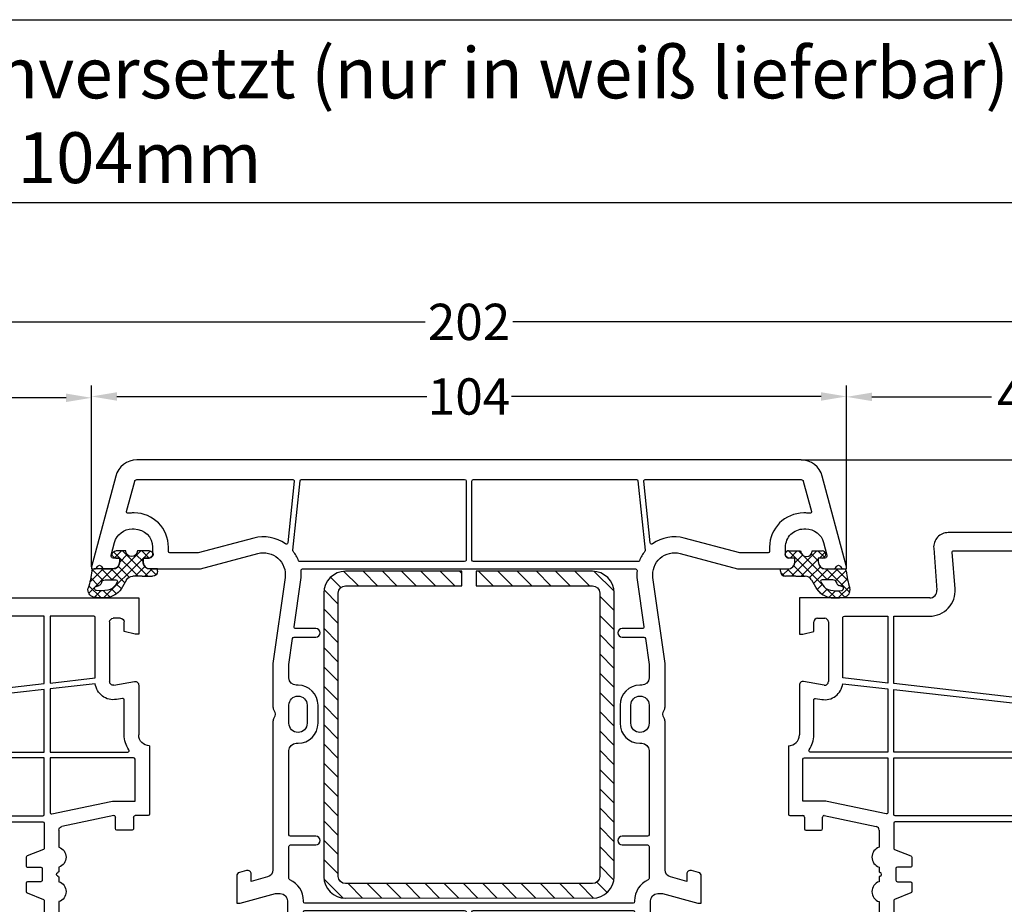
# Model space of a CAD drawing. Units: millimetres. Extents: x -5488 to -3788, y 8891 to 9406.
# Drawn here: x -4700 to -4564, y 9284 to 9406 of the extents above; entities that cross this region are included whole.
import ezdxf

# ---------------------------------------------------------------- set-up
doc = ezdxf.new("R2010")
doc.units = ezdxf.units.MM
doc.linetypes.add('AUSGEZOGEN', pattern=[0])
for name, color, linetype in [('Bemaßung', 1, 'Continuous'), ('Dichtungen', 6, 'AUSGEZOGEN'), ('Stahl', 94, 'Continuous')]:
    doc.layers.add(name, color=color, linetype=linetype)
doc.styles.add('arialn', font='ARIALN.TTF')
doc.styles.get("Standard").update_dxf_attribs({"font": 'arial.ttf'})
doc.dimstyles.new('Bemaßung klein', dxfattribs={"dimtxt": 5, "dimasz": 3.5, "dimexe": 1.5, "dimexo": 0, "dimgap": 1.5, "dimtad": 0, "dimtih": 1, "dimtoh": 1, "dimdsep": 46, "dimtxsty": 'arialn', "dimcen": 0, "dimclrd": 256, "dimclre": 256, "dimclrt": 256, "dimadec": 0, "dimazin": 0, "dimtfac": 1, "dimtmove": 0, "dimatfit": 3, "dimfxl": 1, "dimtolj": 1, "dimarcsym": 0})

# ---------------------------------------------------------------- blocks, each defined once
blk = doc.blocks.new('A$C29E82539')
at = {"layer": 'Dichtungen'}
h = blk.add_hatch(dxfattribs=at)
h.set_pattern_fill('ANSI37', color=6, scale=0.3)
h.set_pattern_definition([(45, (3.25003196509806, 4.793427479231468), (-0.6735192090801864, 0.6735192090801865), []), (135, (3.25003196509806, 4.793427479231468), (-0.6735192090801865, -0.6735192090801864), [])])
h.paths.add_polyline_path([(3.983192661912174, 4.259890349147909), (5.293324651064495, 5.006608517811789, 0.2002866753109449), (6.456490148105191, 7.003253193192771, 0.0916304274949768), (6.364550912456487, 8.818146313656358, 0.4163906936815573), (5.15319838752611, 9.558009644160297, -0.05352693390641443), (2.75956342682256, 9.043105744564517, 0.3762911248472103), (2.499467540350452, 8.745105774810808), (2.499461648263953, 6.230360258975691, -0.4235539776054565), (1.499966734166264, 5.198581072501796), (0.9999908261725066, 5.198581072501838), (0.9999908261725068, 5.728634439661619, 1), (-9.173827493214048e-06, 5.728634439661619), (-9.173827493214048e-06, 4.378048037656468, -0.9995240896549589), (2.083513209072407e-05, 2.778048219225921), (-8.564856887716132e-06, 1.118459458233917, 1), (0.9999914349862031, 1.118441743008335), (1.000007025771993, 1.998520078032016), (1.499888374745807, 1.998550571739515, -0.4146677234951578), (2.499996665251195, 0.999991602478985), (2.499996665251271, 0.03687409296799382), (2.536879155739371, -8.39752101500224e-06), (2.799996665251457, -8.39752209458311e-06, 0.4142135623730945), (3.499996665251444, 0.699991602477894), (3.499996665251274, 2.104472519164119), (3.499996665252183, 3.403761297209584, -0.2627337764963503)])
h.paths.add_polyline_path([(4.000075215428296, 5.723753789845432), (4.000075215427418, 7.228173437759324, -0.3193238620671619), (4.335955865429385, 7.700470842958039, 0.01171885168069459), (4.511553892087571, 7.766140766223316, 0.213235096116336), (4.795320994761796, 8.059190052891768), (4.896128900282436, 8.44869361055519, -0.833468935781193), (5.484777038174423, 8.406181617519891, -0.07245030874902798), (5.42999561650648, 6.86727878357144, -0.2276371061485217), (4.712431295428365, 5.813586904530897), (4.307702173165226, 5.555182030739164, -0.5923219238389604)], flags=16)
for p, q in [((2.499461499334757, 6.166797202373345), (2.499467540350452, 8.745105774496551)), ((4.896128900280928, 8.448693610553164), (4.795320855428145, 8.059189514531681)), ((4.000075215428296, 7.228173437759324), (4.000075215428296, 5.723753789845432)), ((-9.173827493214048e-06, 4.37804803765539), (-9.173827493214048e-06, 5.728634439661619)), ((0.9999908261725068, 5.728634439661619), (0.9999908261725068, 5.198581072501838)), ((4.307702173166035, 5.555182030739161), (4.71243129542836, 5.813586904530894)), ((0.9999908261725068, 5.198581072501838), (1.499966734166264, 5.198581072501838)), ((3.983192661942667, 4.259890349165289), (5.293324651063813, 5.006608517811401)), ((-8.564857125747949e-06, 1.118459458233701), (2.083513209072407e-05, 2.778048219224729)), ((3.499996665251274, 2.104472519164119), (3.499996665252183, 3.403811898520871)), ((1.000007025771993, 1.998520078032016), (0.9999914349855317, 1.118441743008589)), ((1.499888375204137, 1.998550571739543), (1.000007025771993, 1.998520078032016)), ((3.499996665251274, 2.104472519164119), (3.499996665251274, 0.699991602477894)), ((2.499996665251274, -8.397521014558151e-06), (2.499996665251274, 0.9999916024789854)), ((2.499996665251274, 0.0368740929679916), (2.536879155739371, -8.397521014558151e-06)), ((2.799996665251456, -8.397521014558151e-06), (2.499996665251274, -8.397521014558151e-06))]:
    blk.add_line(p, q, dxfattribs=at)
for centre, radius, start, end in [((1.5583889330901, 20.44810858523851), 11.46808222677948, 276.095392553442, 288.2679987816535), ((5.391680485672623, 8.586883731608395), 0.9999796243754708, 13.36960250208697, 103.7972565641805), ((2.799466781912997, 8.745771403708204), 0.2999999799998848, 94.46398512974307, 180.1271259282208), ((5.186559552681501, 8.373526888221022), 0.299999999999015, 6.248975352656892, 165.4895994913919), ((0.1750587337428442, 7.824768983053218), 5.341455712063262, 349.6735489383389, 6.248975352973367), ((1.500429304112004, 7.661963324149838), 4.999643799910944, 352.4325154102748, 13.37043822952689), ((4.500075215429206, 7.228173437759324), 0.5000000000017876, 109.1619065691712, 180), ((3.023001065437711, 11.47885008452795), 3.999999999993449, 289.1619065689893, 291.8475646998991), ((4.325484196848265, 8.230230907332952), 0.5000015905590802, 291.8476913935903, 339.9962532448727), ((3.973972541416515, 7.087654064571325), 1.472606009654387, 300.0968982528835, 351.393364100739), ((3.482649195429076, 7.39856500453061), 3.000000239999453, 307.1251792900354, 352.4336242699956), ((0.4999908261725068, 5.728634439661619), 0.5, 0, 180), ((1.499966734166264, 6.198581072501838), 1.000000000000043, 270, 358.1786116317637), ((4.200075215428114, 5.723753789845432), 0.1999999999998181, 180, 302.5567558760355), ((-0.0003749882198462728, 3.578048121298707), 0.799999999995371, 270.0283487605561, 89.97380047315433), ((4.499996664932041, 3.403786603996195), 1.000000000000075, 121.118113465239, 180), ((1.501436495922462, 0.9999916024789854), 0.9985601693287331, 0, 90.08882871717354), ((0.4999914350646577, 1.118450600621145), 0.5000000000000027, 179.9989849923679, 359.9989849923679), ((2.799996665251456, 0.699991602477894), 0.6999999999999884, 270, 0)]:
    blk.add_arc(centre, radius, start, end, dxfattribs=at)
blk = doc.blocks.new('140045')
for points in [[(0, 30.99999999999682, 0.4142135623730951), (-1, 31.99999999999682), (-4.999999999999545, 31.99999999999682), (-4.999999999999091, 31.49999999999682), (-4.598076211353145, 29.99999999999659), (-3.699999999999363, 29.99999999999704, -0.4142135623730951), (-2.699999999999363, 28.99999999999704), (-2.699999999999363, 25.99999999999704, -0.4142135623730951), (-3.699999999999363, 24.99999999999704), (-9.299999999999272, 24.99999999999727, -0.4142135623730284), (-10.29999999999927, 25.99999999999704), (-10.29999999999927, 26.65003395015674), (-8.99999999999909, 31.49999999999659), (-8.999999999999545, 31.99999999999704), (-12.73176139016141, 31.99999999999886, 0.3394540964125058), (-13.2147242279043, 31.62940980395547), (-13.4826740448334, 30.62940980395297, 0.4931456071219096), (-12.99971120709097, 29.99999999999682), (-11.99031590245204, 29.99999999999704), (-12.5957994792916, 27.74109631429837, -0.3394298278803353), (-13.56170262222668, 26.99999999999682), (-34.00501256278312, 26.99999999999704, 0.1474768247891232), (-34.4472292015148, 26.86666666665269, -0.3015113445965189), (-35.55277079839061, 26.86666666666247, 0.1474768247817699), (-35.9949874371016, 26.99999999999773), (-41.9999999999975, 26.9999999999975), (-53.804656939702, 25.34096366031622, -0.5373193821394258), (-57.11995372144929, 29.08822500184851), (-54.99999999999909, 36.99999999999545), (-54.99999999999909, 43.89999999999691, 0.4142135623730951), (-55.99999999999909, 44.89999999999691), (-56.49999999999864, 44.89999999999714), (-56.49999999999864, 44.09999999999718, -0.4142135623730951), (-56.99999999999864, 43.59999999999718), (-57.99999999999864, 43.59999999999718, -0.414213562373175), (-60.49999999999932, 46.09999999999718), (-60.49999999999932, 46.41073913250466, -0.3394542588635219), (-58.64704761275539, 48.82555369822853), (-56.87764571352977, 49.29966350821223, -0.4931454260317724), (-56.49999999999864, 49.00988576032546), (-56.49999999999886, 48.09999999999673), (-55.99999999999909, 48.09999999999741, 0.4142135623730951), (-54.99999999999909, 49.09999999999741), (-54.99999999999864, 50.15838015120016, 0.3056146845864465), (-55.31250000000887, 50.62189255664703, -0.6741998625066031), (-55.31249999998772, 51.17810744326789, 0.305614684558881), (-54.99999999999909, 51.64161984873431), (-54.99999999999909, 51.99999999999727), (-55.29999999999836, 51.9999999999975), (-67.77645713530774, 48.65694338618914, 0.3394542588633646), (-70, 45.75916590732186), (-69.99999999999955, -45.75916590732231, 0.3394542588633608), (-67.77645713530728, -48.65694338618937), (-55.29999999999836, -51.99999999999773), (-54.99999999999909, -51.99999999999818), (-54.99999999999909, -51.64161984873476, 0.3056146845770316), (-55.31250000001842, -51.17810744325584, -0.6741998624657218), (-55.31250000000864, -50.62189255664748, 0.3056146845866238), (-54.99999999999886, -50.15838015120016), (-54.99999999999909, -49.09999999999786, 0.4142135623730285), (-55.99999999999864, -48.09999999999764), (-56.49999999999864, -48.09999999999741), (-56.49999999999909, -49.00988576032569, -0.4931454260313476), (-56.87764571352977, -49.29966350821269), (-58.64704761275561, -48.82555369822921, -0.3394542588639883), (-60.49999999999932, -46.41073913250102), (-60.49999999999864, -46.09999999999764, -0.4142135623730951), (-57.99999999999864, -43.59999999999764), (-56.99999999999864, -43.59999999999764, -0.4142135623730951), (-56.49999999999864, -44.09999999999764), (-56.49999999999864, -44.89999999999782), (-55.99999999999909, -44.89999999999736, 0.4142135623730951), (-54.99999999999909, -43.89999999999736), (-54.99999999999909, -36.99999999999704), (-57.11995372144929, -29.0882250018492, -0.5373193821394319), (-53.80465693970223, -25.34096366031667), (-42.00000000000045, -26.99999999999773), (-35.9949874371016, -26.99999999999818, 0.1474768247871685), (-35.55277079837651, -26.8666666666536, -0.3015113445863539), (-34.44722920153185, -26.86666666664178, 0.14747682479536), (-34.00501256278403, -26.9999999999975), (-13.56170262222668, -26.99999999999727, -0.3394298278803354), (-12.5957994792916, -27.74109631429883), (-11.99031590245181, -29.9999999999975), (-12.99971120709097, -29.99999999999727, 0.4931456071220938), (-13.4826740448334, -30.62940980395365), (-13.2147242279043, -31.62940980395592, 0.3394540964122521), (-12.73176139016186, -31.99999999999932), (-8.999999999999545, -31.99999999999727), (-8.99999999999909, -31.49999999999818), (-10.29999999999927, -26.65003395015651), (-10.29999999999927, -25.99999999999773, -0.4142135623730951), (-9.299999999999272, -24.99999999999773), (-3.699999999999363, -24.99999999999727, -0.4142135623730951), (-2.699999999999363, -25.99999999999727), (-2.699999999999363, -28.99999999999727, -0.4142135623730951), (-3.699999999999363, -29.99999999999727), (-4.598076211352691, -29.99999999999727), (-4.999999999999091, -31.4999999999975), (-4.999999999999545, -31.9999999999975), (-1, -31.99999999999727, 0.4142135623731616), (0, -30.99999999999704)], [(-57.99999999999864, 41.39999999999714), (-57.39999999999918, 41.39999999999714, -0.414213562373095), (-57.19999999999914, 41.19999999999709), (-57.19999999999914, 37.28963549468699), (-59.24499053928548, 29.6576269010734, 0.224850999840392), (-58.44559147840823, 25.27816213310462, -0.5755340620742186), (-58.58711976975474, 24.96258114270131), (-67.0790892438149, 24.06982061519875, -0.4452363112004177), (-67.29999999999973, 24.26872446200878), (-67.29999999999995, 45.75916590732186, -0.3394542588633607), (-67.07764571353073, 46.04894365520863), (-62.91975960353102, 47.1630458806037, -0.5292051173004576), (-62.66930208861118, 46.94703942625006, 0.02859667233306439), (-62.69999999999936, 46.41073913250398), (-62.69999999999936, 46.09999999999718, 0.414213562373095)], [(-9.199999999999363, -22.79999999999745), (-9.300000000029286, -22.79999999999745, 0.2947155529740473), (-12.2161286371711, -24.68235294117426, -0.2947155529747639), (-12.39838667699246, -24.79999999999745), (-16.80001205822055, -24.79999999999677, -0.4142145169061852), (-17.00001205821945, -24.59999934820098), (-17, -21.09999999999741, 0.9999999999997725), (-18.19999999999982, -21.09999999999764), (-18.20001205758308, -24.60000065175836, -0.4142126078912622), (-18.40001205758199, -24.79999999999723), (-30.00000000000227, -24.79999999999723, -0.414213562373095), (-31.00000000000227, -23.79999999999723), (-31.00000000000227, -23.54999999999723, 0.414213562373095), (-33.75000000000227, -20.79999999999723), (-36.25000000000227, -20.799999999997, 0.4142135623730701), (-39.00000000000182, -23.549999999997), (-39.00000000000273, -23.80000000000064, -0.4142135623722959), (-40.00000000000273, -24.79999999999791), (-41.84616101372285, -24.79999999999791), (-45.42783462019224, -24.29662860171334, -0.3738846794849081), (-45.60000000000036, -24.09857498796509), (-45.60000000000036, -21.09999999999741, 0.9999999999999999), (-46.80000000000018, -21.09999999999741), (-46.80000000000064, -23.87370965244099, -0.4557262555324284), (-47.02783462019261, -24.07176326618946), (-53.49847611758992, -23.16237390908509, 0.06179042081305267), (-54.77866035927923, -23.14163001267252, -0.4459783105061372), (-55.00006359453664, -22.942778556755), (-55.00006359453732, 22.94277855675455, -0.445978310505972), (-54.77866035928037, 23.14163001267207, 0.06179042081311318), (-53.49847611758992, 23.16237390908464), (-47.02783462019261, 24.07176326618901, -0.4557262555324283), (-46.80000000000064, 23.87370965244054), (-46.80000000000018, 21.09999999999695, 0.9999999999999999), (-45.60000000000036, 21.09999999999695), (-45.60000000000036, 24.09857498796464, -0.3738846794849082), (-45.42783462019224, 24.29662860171288), (-41.84616101372239, 24.79999999999745), (-40.00000000000273, 24.79999999999745, -0.4142135623722959), (-39.00000000000273, 23.80000000000018), (-39.00000000000182, 23.54999999999677, 0.4142135623730701), (-36.25000000000227, 20.79999999999654), (-33.75000000000227, 20.79999999999677, 0.414213562373095), (-31.00000000000227, 23.54999999999677), (-31.00000000000227, 23.79999999999677, -0.414213562373095), (-30.00000000000227, 24.79999999999677), (-18.40001205758199, 24.79999999999677, -0.4142126078912622), (-18.20001205758308, 24.60000065175791), (-18.19999999999982, 21.09999999999718, 0.9999999999997725), (-17, 21.09999999999695), (-17.00001205821945, 24.59999934820053, -0.4142145169061852), (-16.80001205822055, 24.79999999999632), (-12.39838667699246, 24.799999999997, -0.2947155529743657), (-12.21612863717132, 24.68235294117403, 0.2947155529740505), (-9.300000000029286, 22.79999999999723), (-9.199999999999363, 22.799999999997, -0.414213562372762), (-8.999999999999545, 22.59999999999695), (-8.999999999999773, -22.59999999999741, -0.4142135623724291)], [(-36.25000000000227, 24.79999999999677), (-33.75000000000227, 24.79999999999677, -1), (-33.75000000000227, 22.29999999999677), (-36.25000000000227, 22.29999999999677, -1)], [(-56.12680850742777, 23.47313418172303, -0.3081842888147316), (-56.0000635945371, 23.28703288615361), (-56.00006359453687, 0.5999999999971806, -0.414213562373095), (-56.20006359453691, 0.3999999999971351), (-67.09999999999991, 0.3999999999971351, -0.414213562373095), (-67.29999999999995, 0.5999999999971806), (-67.29999999999995, 23.06212663354154, -0.3838640350354248), (-67.12090569265342, 23.26103101261515), (-57.57857622992174, 24.26397025344863, -0.1950470039124355), (-57.43413371153974, 24.22235113334386, 0.07282617955401065)], [(-7.999999999999091, 22.59999999999695, -0.414213562373095), (-7.799999999999045, 22.799999999997), (-7.199999999999363, 22.799999999997, -0.414213562373095), (-6.999999999999318, 22.59999999999695), (-6.999999999999545, 21.24999999999704, 1), (-5.499999999999545, 21.2499999999975), (-5.500000000000227, 22.59999999999673, -0.4142135623735612), (-5.300000000000182, 22.799999999997), (-2.899999999997817, 22.799999999997, -0.414213562373095), (-2.699999999997772, 22.59999999999695), (-2.700000000001637, 0.5999999999971806, -0.414213562373428), (-2.900000000001683, 0.3999999999969077), (-7.800000000002456, 0.3999999999971351, -0.414213562373095), (-8.000000000002501, 0.5999999999971806)], [(-57.43413371153974, -24.22235113334432, -0.1950470039124355), (-57.57857622992174, -24.26397025344909), (-67.12090569265342, -23.2610310126156, -0.3838640350354248), (-67.29999999999995, -23.06212663354199), (-67.29999999999995, -0.6000000000030923, -0.414213562373095), (-67.09999999999991, -0.4000000000030468), (-56.20006359453691, -0.4000000000025921, -0.414213562373095), (-56.00006359453687, -0.6000000000026375), (-56.00006359453687, -23.28703288615407, -0.308184288814681), (-56.12680850742754, -23.47313418172348, 0.07282617955401735)], [(-8.000000000002956, -0.6000000000026375, -0.414213562373428), (-7.800000000002683, -0.4000000000025921), (-2.899999999999409, -0.4000000000028194, -0.414213562373095), (-2.699999999999363, -0.6000000000028649), (-2.7000000000005, -22.59999999999718, -0.414213562373761), (-2.900000000000773, -22.79999999999745), (-5.300000000000182, -22.79999999999745, -0.414213562373095), (-5.500000000000227, -22.59999999999741), (-5.499999999999545, -21.2499999999975, 1), (-6.999999999999545, -21.24999999999773), (-6.999999999999318, -22.59999999999741, -0.414213562373428), (-7.199999999999591, -22.79999999999745), (-7.800000000005184, -22.79999999999745, -0.414213562373095), (-8.00000000000523, -22.59999999999741)], [(-36.25000000000227, -22.29999999999723), (-33.75000000000227, -22.29999999999723, -1), (-33.75000000000227, -24.79999999999723), (-36.25000000000227, -24.79999999999723, -1)], [(-59.24499053928525, -29.65762690107431), (-57.19999999999914, -37.28963549468745), (-57.19999999999914, -41.19999999999754, -0.414213562373095), (-57.39999999999918, -41.39999999999759), (-57.99999999999864, -41.39999999999759, 0.414213562373095), (-62.69999999999868, -46.09999999999286), (-62.69999999999936, -46.41073913250443, 0.02859667233306439), (-62.66930208861118, -46.94703942625051, -0.5292051173004576), (-62.91975960353102, -47.16304588060416), (-67.0776457135305, -46.04894365520863, -0.3394542588634145), (-67.29999999999973, -45.75916590732186), (-67.29999999999995, -24.268724462009, -0.4452363112004346), (-67.07908924381513, -24.06982061519921), (-58.58711976975474, -24.96258114270177, -0.5755340620748193), (-58.44559147840846, -25.2781621331053, 0.2248509998403855)]]:
    blk.add_lwpolyline(points, format="xyb", close=True)
at = {"layer": 'Dichtungen', "color": 0}
blk.add_blockref('A$C29E82539', (-57.49999082619706, 42.90141892749489), dxfattribs=at)
at = {"layer": 'Dichtungen', "color": 0, "xscale": -1, "rotation": 180}
blk.add_blockref('A$C29E82539', (-57.49999082616978, -42.9014189274958), dxfattribs=at)
blk = doc.blocks.new('A$C6F842D93')
at = {"layer": 'Dichtungen'}
h = blk.add_hatch(dxfattribs=at)
h.set_pattern_fill('ANSI37', color=6, scale=0.4)
h.set_pattern_definition([(45, (3.250522976177308, 4.506808225582063), (-0.8980256121069152, 0.8980256121069154), []), (135, (3.250522976177308, 4.506808225582063), (-0.8980256121069154, -0.8980256121069152), [])])
h.paths.add_polyline_path([(6.501789266196283, 5.727965320167641), (6.501789266196283, 7.327965411381228, 1), (5.501789266196283, 7.327965411381228), (5.501789266196283, 6.528026405851051), (5.000701958936588, 6.528026405850563, -0.4088966952570505), (4.000867337544686, 7.509840425891509), (3.992009964737645, 8.52802392196717, 0.9854576104346027), (3.213238568968165, 8.710720167080204, 0.04273903122897699), (3.078766947056796, 7.868161357053658, -0.1868946131002157), (2.460325886260917, 6.562530352761756, 0.09199068957347405), (2.245826128542657, 6.267363148585944, -0.02932548359311757), (1.3819443358551, 2.568941827028304, -0.618031521881236), (1.153311274895243, 2.844126249667756, 0.152134891832604), (1.286173919917802, 4.026230168110894, 0.03147943349466293), (1.005972532870107, 5.110157328150949, -0.2829198177155063), (1.369858000218548, 6.639166812441172, 0.9142963090349631), (0.8588388897580206, 7.250516784216131, 0.335545260339815), (0.1077714163833097, 4.957683896521696, -0.1058314470285315), (0.5146640528046262, 1.633397702815357, 0.5746403100106012), (2.629076485949576, 0.1342427270351951), (3.702713668281201, 0.6219333565452247, 0.414121745054114), (4.002392797012368, 0.9221584040525643), (4.001361279221777, 2.291658306950588, -0.4248904492231025), (5.000701958936588, 3.327965411863261), (5.501789266196283, 3.327965411863261), (5.501789266196283, 2.527965411381956, 1), (6.501789266196283, 2.527965411381956), (6.501789266196283, 4.127965502595544, -0.9995225964668264)])
h.paths.add_polyline_path([(3.200150592122554, 4.610943045850945), (3.200150592122554, 1.721401464207438, -0.370434592703546), (2.945834833821746, 1.424563113518403), (2.318663685076561, 0.9334575568963475, -0.6520927339840953), (1.10845142252549, 1.581103206813288), (1.138400690830994, 1.973043594355421, -0.4621657636166071), (1.322804905789425, 2.107967714101788, 0.08614167545078284), (1.595945208877454, 2.091722471177785, 0.2823860050740262), (1.678402301219187, 2.156100923191842, 0.02617473223219533), (2.892742017608152, 6.011615339046326, -1.035412542295088), (3.49992244880803, 5.66414020720358, 0.1395439321771806)], flags=16)
for p, q in [((4.000702270227521, 7.528815444979045), (3.992009953767592, 8.528025183009959)), ((5.501789266196283, 6.528026405851051), (5.501789266196283, 7.327965411381228)), ((6.501789266196283, 7.327965411381228), (6.501789266196283, 5.727965320167641)), ((5.000701958936588, 6.528026405851051), (5.501789266196283, 6.528026405851051)), ((3.200150592122554, 4.610943045850945), (3.200150592122554, 1.721063825851161)), ((6.501789266196283, 4.127965502595544), (6.501789266196283, 2.527965411381956)), ((5.501789266196283, 3.327965411863261), (5.000701958936588, 3.327965411863261)), ((5.501789266196283, 2.527965411381956), (5.501789266196283, 3.327965411863261)), ((1.108451422524922, 1.581103206812259), (1.138434801875519, 1.973489999118101)), ((2.945834262122844, 1.424562665850317), (2.31866368507599, 0.9334575568955188)), ((4.001307719569922, 2.362767054355572), (4.002392872122982, 0.922164175850412))]:
    blk.add_line(p, q, dxfattribs=at)
blk.add_lwpolyline([(3.70271366828274, 0.6219333565459237), (2.629076485950463, 0.1342427270355984, -0.5746403100107982), (0.5146640528046191, 1.633397702815273, 0.1057431428855616), (0.1086835412834262, 4.955042488893014)], format="xyb", dxfattribs=at)
for centre, radius, start, end in [((8.06550927835815, 7.504291983226722), 5, 166.0444886567267, 175.8266748939636), ((3.601286045127381, 8.613667664554669), 0.40000004, 347.6371095067506, 166.0445496966762), ((1.999256686159242, 5.607517316884696), 2, 124.7648001939779, 199.0407401340304), ((1.086922539510851, 6.92191676040602), 0.40000001, 315.0187217039786, 124.7648154539755), ((1.084070014536337, 8.013709106584429), 2, 313.4821008543853, 355.8266748939636), ((5.000701958936588, 7.528026405851051), 1.000000000000488, 179.9547913834042, 270), ((6.001789266196283, 7.327965411381228), 0.5, 0, 180), ((2.43086682700141, 5.578853659000742), 1.5, 135.0188742940131, 198.1155997540577), ((-29.68807386343542, 11.77641876701091), 32.40561158973174, 343.4930184282666, 350.2119967124283), ((-34.51397276734315, 15.67430862090077), 38.63456939661538, 339.5188457472195, 345.5162764509259), ((3.148453822122974, 5.836940975850666), 1, 133.4821008543853, 154.505279540046), ((3.202382192122968, 5.848449915851234), 0.34999999, 328.2242126500054, 152.2142944300365), ((5.200150592122554, 4.610943045850945), 2, 148.2240600600212, 180), ((6.502171280188122, 4.927965411381592), 0.7999999999952352, 90.02735973787495, 269.972640262125), ((-7.453613275858515, 2.345125469246341), 8.89999962, 10.88792336398734, 18.1156150139945), ((1.336425763766783, 2.763693103262995), 0.2, 156.2863608639849, 283.1553946840048), ((-0.6778242962191143, 3.64845362095366), 2, 336.2865439740086, 10.8878928440269), ((5.000701958936588, 2.327965411863261), 1, 90, 178.005610041787), ((1.856271370395007, 1.523960179518326), 0.75, 175.630359658355, 308.0626739961366), ((1.287998171813342, 1.962061942214859), 0.15000001, 76.7233954740052, 175.6305533740457), ((1.506172083364618, 2.886669514657115), 0.80000001, 256.7232505139982, 276.4430974620119), ((1.584723568328627, 2.191090850370529), 0.1, 276.4430974620119, 339.5188457472195), ((2.900151362122415, 1.721063825851161), 0.29999942, 278.7588653600227, 0), ((6.001789266196283, 2.527965411381956), 0.5, 180, 0), ((3.702393642122843, 0.9219324258501729), 0.29999924, 270.0611206607314, 0.04443358999103612)]:
    blk.add_arc(centre, radius, start, end, dxfattribs=at)
blk = doc.blocks.new('A$C5D6002FD')
for p, q in [((23.7000047901256, 77.00000113553506), (10.29410001563701, 73.40789977740314)), ((24.00000479012488, 77.00000113553506), (23.7000047901256, 77.00000113553506)), ((24.0000047901267, 76.64162098427369), (24.00000479012488, 77.00000113553506)), ((24.0000047901267, 74.1000011355336), (24.0000047901267, 75.1583812867375)), ((20.35295717736881, 74.0326100698494), (22.12235907659488, 74.50671987983333)), ((22.5000047901267, 74.21694213194496), (22.5000047901267, 73.1000011355336)), ((8.052661335217635, 72.11380455189101), (1.464470884193361, 65.52561410086673)), ((22.5000047901267, 73.1000011355336), (23.0000047901267, 73.1000011355336)), ((18.5000047901267, 71.1000011355336), (18.5000047901267, 71.61779550412575)), ((23.00000479012488, 69.9000011355347), (22.5000047901267, 69.9000011355347)), ((22.5000047901267, 69.9000011355347), (22.5000047901267, 69.1000011355336)), ((22.0000047901267, 68.6000011355336), (21.0000047901267, 68.6000011355336)), ((24.00000479012488, 67.60000113553542), (24.00000479012488, 68.9000011355347)), ((21.50000479012488, 66.6000011355336), (23.00000479012488, 66.6000011355336)), ((21.00000479012488, 56.31031782682294), (21.00000479012488, 66.1000011355336)), ((4.790126695297658e-06, 61.9900801949334), (4.790126695297658e-06, 42.00000191425534)), ((32.45123943067119, 59.71164685424628), (33.82008355054495, 58.97642094876392)), ((33.99286518112604, 59.80281562189521), (32.80060108919315, 60.43195587742775)), ((33.97034594467732, 58.96050560398908), (34.10415315610953, 58.99925049576632)), ((34.33857013426314, 58.93797256887228), (35.96573170685224, 57.34394795142907)), ((30.0000047901267, 57.00000113553506), (21.56959134060526, 55.81518379245426)), ((35.82687858033933, 57.00000113553506), (30.0000047901267, 57.00000113553506)), ((70.0000047901267, 57.00000191425534), (41.03709277228882, 57.00000113553506)), ((70.0000047901267, 56.50166792914206), (70.0000047901267, 57.00000191425534)), ((78.0000047901267, 57.00000191425534), (74.0000047901267, 57.00000191425534)), ((74.0000047901267, 57.00000191425534), (74.0000047901267, 56.50000191425897)), ((68.7000047901256, 51.65000187930309), (70.0000047901267, 56.50166792914206)), ((74.0000047901267, 56.50000191425897), (74.40192857877264, 55.00000191425534)), ((79.0000047901267, 3.000001914255336), (79.0000047901267, 56.00000191425534)), ((74.40192857877264, 55.00000191425534), (75.2000047901256, 55.00000191425534)), ((76.2000047901256, 54.00000191425534), (76.2000047901256, 51.00000191425534)), ((68.7000047901256, 51.00000191425534), (68.7000047901256, 51.65000187930309)), ((75.2000047901256, 50.00000191425534), (69.7000047901256, 50.00000191425534)), ((2.153442846380131, 40.00589640980252), (7.923285761999068, 40.4498616262299)), ((9.000004790126695, 39.45280887400259), (9.000004790126695, 21.50000191425534)), ((46.70359462855595, 32.50000191425534), (46.79019716893526, 32.65000191425679)), ((47.30981241120571, 32.65000191425497), (47.39641495158321, 32.50000191425534)), ((38.954287602779, 24.94116965186731), (40.46071182192645, 32.10292125830347)), ((40.95000479001465, 32.50000191425534), (43.30000479006958, 32.50000191425534)), ((46.0500047900714, 32.50000191425534), (46.70359462855595, 32.50000191425534)), ((47.39641495158321, 32.50000191425534), (48.0500047900714, 32.50000191425534)), ((50.8000047900714, 32.50000191425534), (53.15000479012633, 32.50000191425534)), ((53.63929775821998, 32.10292125827982), (55.14572197736197, 24.94116965186549)), ((11.80000479012597, 24.00000191425534), (11.80000479012597, 25.00000191425534)), ((12.30000479012597, 25.50000191425534), (20.5000047901267, 25.50000191425534)), ((20.99280716687281, 24.91546897704757), (20.50720241338058, 22.08453485146492)), ((40.7500047901267, 24.70000191425606), (39.15000479012633, 24.70000191425606)), ((40.9500047901256, 22.40000176484136), (40.9500047901256, 24.50000191425534)), ((53.15000479012633, 24.50000191425534), (53.15000479012633, 22.40000191425679)), ((54.9500047901256, 24.70000191425606), (53.35000479012524, 24.70000191425606)), ((13.59808100147893, 23.50000191425534), (12.30000479012597, 23.50000191425534)), ((14.0000047901267, 22.00000191425534), (13.59808100147893, 23.50000191425534)), ((14.0000047901267, 21.50000191425534), (14.0000047901267, 22.00000191425534)), ((38.9500047901256, 20.20000191425606), (38.95000479012742, 22.00000191425534)), ((39.15000479012633, 22.20000191425606), (40.7500047901267, 22.20000191425606)), ((53.35000464071163, 22.20000191425606), (54.95000479012742, 22.20000191425606)), ((55.15000479012633, 22.00000191425534), (55.15000479012633, 20.20000191425606)), ((9.000004790126695, 21.50000191425534), (14.0000047901267, 21.50000191425534)), ((21.0000047901267, 21.50000191425534), (27.85000479012706, 21.50000191425534)), ((29.35000479012706, 20.00000191425534), (38.7500047901267, 20.00000191425534)), ((55.35000479012524, 20.00000191425534), (63.80000479012597, 20.00000191425534)), ((64.0000047901267, 19.80000191425643), (64.0000047901267, 8.100001914257518)), ((66.0000047901267, 8.500001914255336), (67.0000047901267, 8.500001914255336)), ((65.0000047901267, 7.100001914257518), (65.5000047901267, 7.100001914257518)), ((65.5000047901267, 7.100001914257518), (65.5000047901267, 8.000001914255336)), ((69.5000047901267, 6.000001914255336), (69.5000047901267, 5.000001914255336)), ((64.0000047901267, 2.900001914256791), (64.0000047901267, 0.5000019142553356)), ((65.5000047901267, 3.900001914256791), (65.0000047901267, 3.900001914256791)), ((65.5000047901267, 2.800001914256427), (65.5000047901267, 3.900001914256791)), ((67.0000047901267, 2.500001914255336), (65.80000479012597, 2.500001914255336)), ((64.5000047901267, 1.914255335577764e-06), (76.0000047901267, 1.914255335577764e-06))]:
    blk.add_line(p, q)
for points in [[(16.50000678545985, 71.62203319354558, -0.03258092778557682), (16.53869088924512, 72.20658942195405, 0.5323104016428379), (16.29003344107514, 72.42630951936917, 0.001793176586035005), (16.28864646242619, 72.4259432057861), (10.94114762839308, 70.9930852116795, 0.1316524975874035), (9.820428288183393, 70.34603759892343), (3.232237837160937, 63.75784714790097, 0.1989123673796796), (2.500004790126695, 61.9900801949334), (2.500004790126695, 56.5979342216142), (18.58782328308007, 54.90703636181752, 0.5405749386263553), (19.11674039394893, 55.5553007290564, -0.0768500291027344), (19.00000479012488, 56.31031782682294), (19.00000479012488, 67.06887226138679, -0.2849150464412509), (16.5000047901267, 71.1000011355336), (16.50000479012488, 71.61779550419487, -0.0002354272253849194)], [(23.0000047901267, 53.99656014758148), (20.79256051616903, 34.50000156366696), (11.5000047901267, 34.50000156366696), (11.5000047901267, 39.45280887400259, 0.4368892575411842), (7.731488191682729, 42.94249350679638), (2.715348595751493, 42.55652260015268, -0.4368892575413445), (2.500004790126695, 42.75593315059814), (2.500004790126695, 55.79352759796348), (21.23868363195652, 53.82401308840235, 0.06116262015038784), (21.84793754252496, 53.83464765496865)], [(39.00000479012488, 55.00000113553506), (39.00000479012488, 34.70000156366768, -0.414213562373095), (38.80000479012415, 34.50000156366696), (31.00000479012488, 34.50000156366696), (31.00000479012488, 55.00000113553506)], [(43.41459819778356, 34.50000113415263, 0.3066784415589429), (43.6002935359611, 34.62572299888234), (44.49971604417806, 36.87427926942291, -0.3066784415583144), (44.6854113823556, 37.00000113415263), (45.85000479007067, 37.00000113415263, -0.4142135623730951), (46.05000479006958, 36.8000011341519), (46.05000479006958, 35.00000113415263, 0.4142135623734279), (46.25000479007031, 34.8000011341519), (47.85000479007067, 34.8000011341519, 0.4142135623730951), (48.05000479006958, 35.00000113415263), (48.05000479006958, 36.8000011341519, -0.4142135623734279), (48.25000479007031, 37.00000113415263), (49.41459819778538, 37.00000113415263, -0.3066784415590426), (49.6002935359611, 36.87427926942291), (50.49971604417806, 34.62572299888234, 0.3066784415583144), (50.6854113823556, 34.50000113415263), (54.10000479012524, 34.50000113415263, 0.4142135623729286), (54.30000479012597, 34.70000113415153), (54.30000479012597, 55.00000113553506), (39.80000479012597, 55.00000113553506), (39.80000479012597, 34.70000156366768, 0.4142135255307415), (40.00000476496825, 34.50000156366696)], [(55.10000479012524, 55.00000113553506), (67.52708202465874, 55.00000113553506), (66.6999881294978, 51.91324469616848), (65.12826063005195, 34.50000113415263), (55.30000479012597, 34.50000113415263, -0.414213562373095), (55.10000479012524, 34.70000113415153)], [(67.9563741160382, 48.55874156919344, 0.1563084298913814), (69.70000479012742, 48.00000191425534), (76.5000047901267, 48.00000191425534), (76.5000047901267, 34.50000113415263), (65.93151280044549, 34.50000113415263), (67.16779338066226, 48.19681235740609, -0.5795523011820349)], [(20.70198271437039, 33.70000156366768), (20.0000047901267, 27.50000191425534), (11.7000047901256, 27.50000191425534, -0.4142135623727622), (11.5000047901267, 27.70000191425606), (11.5000047901267, 33.70000156366768)], [(30.20000479012378, 33.70000156366768), (30.20000479012378, 23.01123089923021, -0.6099660916932372), (29.88378719806678, 22.84846274725896, 0.1562676640952695), (27.85000479012706, 23.50000191425534), (23.01644391490481, 23.50000191425534, -0.4648928118990377), (22.81932296420746, 23.73381508913917), (22.96401667385908, 24.57733722821104, 0.4284537974125294), (20.80302917975496, 27.48156920516158), (21.50709409683805, 33.70000156366768)], [(38.50643601218144, 33.70000156366768, -0.4763254750610354), (38.70215319941781, 33.45883382605643), (36.99711573051536, 25.35284702849276, 0.05187662925633953), (36.95000479012742, 24.90000191478794), (36.95000479012742, 22.00000191425534), (31.2000047901256, 22.00000191425534, -0.414213562373095), (31.00000479012488, 22.20000191425606), (31.00000479012488, 33.70000156366768)], [(55.59357365830692, 33.70000113415153), (65.05605225628824, 33.70000113415153), (64.00000486041426, 22.00000191425534), (57.15000479012633, 22.00000191425534), (57.15000479012633, 24.90000191425315, 0.05187662925628746), (57.10289384973657, 25.35284702795798), (55.39785647106874, 33.4588333965421, -0.4763254750608209)], [(66.2000047901256, 19.70000191425606), (76.30000479012597, 19.70000191425606, -0.4142135623730951), (76.5000047901267, 19.50000191425534), (76.5000047901267, 10.70000191425606, -0.4142135623730951), (76.30000479012597, 10.50000191425534), (66.2000047901256, 10.50000191425534, -0.4142135623730951), (66.0000047901267, 10.70000191425606), (66.0000047901267, 19.50000191425534, -0.4142135623729287)], [(69.89828013935949, 9.90000191425679), (76.30000479012597, 9.90000191425679, -0.4142135623730951), (76.5000047901267, 9.700001914256063), (76.5000047901267, 2.700001914256063, -0.4142135623730951), (76.30000479012597, 2.500001914255336), (71.09878509650662, 2.500001914255336, -0.5732770871264068), (70.92436891325997, 2.797874254682029, 0.128540425324198), (71.5000047901267, 5.000001914255336), (71.5000047901267, 6.000001914255336, 0.2305362752953602), (69.7749492734365, 9.542555105746942, -0.7128176913535414)]]:
    blk.add_lwpolyline(points, format="xyb", close=True)
for points in [[(30.20000479012378, 55.00845415743788), (30.20000479012378, 34.50000156366696), (21.59767189863487, 34.50000156366696), (23.81813453937684, 54.11154078543586)], [(65.8593044266836, 33.70000113415153), (76.5000047901267, 33.70000113415153), (76.5000047901267, 22.00000191425534), (64.80325703080598, 22.00000191425534)]]:
    blk.add_lwpolyline(points, close=True)
for centre, radius, start, end in [((23.80000479012597, 75.90000113549104), 0.3000000000408587, 112.0243128316436, 247.9756871640987), ((23.50000479008486, 76.64162098427187), 0.5000000000410864, 292.0243128416494, 1.042204158021965e-10), ((23.50000479012488, 75.1583812867375), 0.5000000000004547, 0, 67.97568716409874), ((11.58819524114915, 68.57827064595585), 4.999999999999903, 104.9999999999945, 135), ((21.00000479012488, 71.61779550412575), 2.499999999999545, 104.9999999999945, 180), ((22.2000047901256, 74.21694213194496), 0.3000000000002638, 0, 104.9999999999945), ((23.0000047901267, 74.1000011355336), 1, 270, 0), ((21.0000047901267, 71.1000011355336), 2.5, 180, 270), ((23.00000479012488, 68.9000011355347), 1, 0, 90), ((22.0000047901267, 69.1000011355336), 0.5, 270, 0), ((21.50000479012488, 66.1000011355336), 0.5, 90, 180), ((23.00000479012488, 67.6000011355336), 1, 270, 0), ((5.000004790126695, 61.9900801949334), 5.000000000000041, 135, 180), ((28.11367984956087, 59.63303003884539), 0.3999999999999803, 129.1184502608939, 309.1184502608939), ((30.7004751190434, 56.45207259904964), 4.500000000000833, 62.18004722052809, 129.1184502607473), ((30.7004751190434, 56.45207259906056), 3.699999999990969, 61.75911366399568, 129.1184502608939), ((40.93552150671894, 67.00000418026139), 9.99999999999773, 226.0312735321144, 270.0000015404819), ((33.9147194592806, 59.15261415174791), 0.2000000000003087, 241.7591136638545, 286.148773688336), ((34.16905689710802, 58.76852119622708), 0.2396841781628738, 44.98954293374275, 105.7111980167242), ((35.82687858033933, 57.20000418026393), 0.2000000000001156, 269.9999999997916, 46.03127353167233), ((78.0000047901267, 56.00000191425534), 1, 0, 90), ((21.50000479012488, 56.31031782682294), 0.5000000000002106, 180, 278.0000000000441), ((75.2000047901256, 54.00000191425534), 1, 0, 90), ((69.7000047901256, 51.00000191425534), 1, 180, 270), ((75.2000047901256, 51.00000191425534), 1, 270, 0), ((2.000004790126695, 42.00000191425534), 1.999999999999773, 180, 274.4000000000444), ((8.000004790126695, 39.45280887400259), 0.9999999999999362, 0, 94.40000000004443), ((47.0500047900714, 32.50000191425534), 0.2999999999996982, 29.99999999963532, 149.9999999999897), ((40.95000479001465, 32.00000191425534), 0.4999999999998521, 90, 168.121400548926), ((44.67500479006958, 32.94531441425534), 1.445312500000503, 197.9452532297342, 342.0547467702658), ((49.4250047900714, 32.94531441425534), 1.44531249999986, 197.9452532297342, 342.0547467702658), ((53.15000479012633, 32.00000191425534), 0.5, 11.87859944851905, 90), ((12.30000479012597, 25.00000191425534), 0.5, 90, 180), ((20.5000047901267, 25.00000191425534), 0.5000000000002274, 350.2664885271342, 90), ((39.15000479001719, 24.90000191425679), 0.2000000000005002, 168.1214005514809, 270.0000000315788), ((40.7500047901267, 24.50000191425534), 0.2000000000002728, 0, 90), ((53.35000479012524, 24.50000191425534), 0.1999999999998181, 90, 180), ((54.9500047901256, 24.90000191425679), 0.1999999999998441, 270, 11.87859944841706), ((12.30000479012597, 24.00000191425534), 0.5, 180, 270), ((21.0000047901267, 22.00000191425534), 0.49999999999984, 170.2664885270227, 270), ((39.15000479012633, 22.00000191425534), 0.1999999999998181, 90, 180.0000000001042), ((40.7500049395403, 22.40000176484136), 0.1999998505853558, 269.9999571957372, 0), ((53.35000464071163, 22.40000176484136), 0.1999998505849011, 179.9999571957372, 270), ((54.95000479012742, 22.00000191425534), 0.1999999999999318, 0, 90), ((27.85000479012706, 20.00000191425534), 1.5, 0, 90), ((38.7500047901267, 20.20000191425606), 0.2000000000000455, 270, 0), ((55.35000479012706, 20.20000191425606), 0.1999999999998181, 180, 269.9999999998957), ((63.80000479012597, 19.80000191425643), 0.1999999999998181, 0, 90), ((66.0000047901267, 8.000001914255336), 0.5, 90, 180), ((67.0000047901267, 6.000001914255336), 2.5, 0, 90), ((65.0000047901267, 8.100001914257518), 1.000000000000227, 180, 270), ((67.0000047901267, 5.000001914255336), 2.5, 270, 0), ((65.0000047901267, 2.900001914256791), 1, 90, 180), ((65.80000479012597, 2.800001914256427), 0.3000000000001819, 180, 270), ((76.0000047901267, 3.000001914255336), 3, 270, 0), ((64.5000047901267, 0.5000019142553356), 0.5, 180, 270)]:
    blk.add_arc(centre, radius, start, end)
at = {"layer": 'Dichtungen', "color": 0}
for name, p in [('A$C29E82539', (21.50001396395419, 67.90142006303176)), ('A$C6F842D93', (59.99821552393041, 0.5719755084064673))]:
    blk.add_blockref(name, p, dxfattribs=at)
blk = doc.blocks.new('*D107')
at = {"layer": 'Bemaßung', "lineweight": -2, "transparency": 16777216}
for p, q in [((-4689.936162229658, 9330.800939684115), (-4689.936162229658, 9355.737530699102)), ((-4585.936162229664, 9330.800939684112), (-4585.936162229664, 9355.737530699102)), ((-4686.436162229658, 9354.237530699102), (-4643.765971233754, 9354.237530699102)), ((-4589.436162229664, 9354.237530699102), (-4632.106353225568, 9354.237530699102))]:
    blk.add_line(p, q, dxfattribs=at)
at = {"layer": 'Bemaßung', "transparency": 16777216}
for points in [[(-4686.436162229658, 9354.820864032436), (-4686.436162229658, 9353.654197365768), (-4689.936162229658, 9354.237530699102)], [(-4589.436162229664, 9354.820864032436), (-4589.436162229664, 9353.654197365768), (-4585.936162229664, 9354.237530699102)]]:
    blk.add_solid(points, dxfattribs=at)
at = {"layer": 'Defpoints', "color": 0, "transparency": 16777216}
for p in [(-4585.936162229664, 9354.237530699102), (-4689.936162229658, 9330.800939684115), (-4585.936162229664, 9330.800939684112)]:
    blk.add_point(p, dxfattribs=at)
at = {"layer": 'Bemaßung', "transparency": 16777216, "insert": (-4637.936162229661, 9354.237530699102), "char_height": 5, "attachment_point": 5, "style": 'arialn'}
blk.add_mtext('\\A1;104', dxfattribs=at)
blk = doc.blocks.new('*D108')
at = {"layer": 'Bemaßung', "lineweight": -2, "transparency": 16777216}
for p, q in [((-4585.936162229664, 9330.800939684112), (-4585.936162229664, 9355.687464751543)), ((-4536.936163008386, 9311.800939684115), (-4536.936163008386, 9355.687464751543)), ((-4582.436162229664, 9354.187464751543), (-4565.959696043308, 9354.187464751543)), ((-4540.436163008386, 9354.187464751543), (-4556.912629194741, 9354.187464751543))]:
    blk.add_line(p, q, dxfattribs=at)
at = {"layer": 'Bemaßung', "transparency": 16777216}
for points in [[(-4582.436162229664, 9354.770798084877), (-4582.436162229664, 9353.60413141821), (-4585.936162229664, 9354.187464751543)], [(-4540.436163008386, 9354.770798084877), (-4540.436163008386, 9353.60413141821), (-4536.936163008386, 9354.187464751543)]]:
    blk.add_solid(points, dxfattribs=at)
at = {"layer": 'Defpoints', "color": 0, "transparency": 16777216}
for p in [(-4536.936163008386, 9354.187464751543), (-4585.936162229664, 9330.800939684112), (-4536.936163008386, 9311.800939684115)]:
    blk.add_point(p, dxfattribs=at)
at = {"layer": 'Bemaßung', "transparency": 16777216, "insert": (-4561.436162619025, 9354.187464751543), "char_height": 5, "attachment_point": 5, "style": 'arialn'}
blk.add_mtext('\\A1;49', dxfattribs=at)
blk = doc.blocks.new('*D164')
at = {"layer": 'Bemaßung', "lineweight": -2, "transparency": 16777216}
for p, q in [((-4738.936161450938, 9311.800939684115), (-4738.936161450938, 9355.553733781984)), ((-4689.936162229658, 9330.800939684115), (-4689.936162229658, 9355.553733781984)), ((-4735.436161450938, 9354.053733781984), (-4718.959695264582, 9354.053733781984)), ((-4693.436162229658, 9354.053733781984), (-4709.912628416015, 9354.053733781984))]:
    blk.add_line(p, q, dxfattribs=at)
at = {"layer": 'Bemaßung', "transparency": 16777216}
for points in [[(-4735.436161450938, 9354.637067115318), (-4735.436161450938, 9353.47040044865), (-4738.936161450938, 9354.053733781984)], [(-4693.436162229658, 9354.637067115318), (-4693.436162229658, 9353.47040044865), (-4689.936162229658, 9354.053733781984)]]:
    blk.add_solid(points, dxfattribs=at)
at = {"layer": 'Defpoints', "color": 0, "transparency": 16777216}
for p in [(-4738.936161450938, 9354.053733781984), (-4689.936162229658, 9330.800939684115), (-4738.936161450938, 9311.800939684115)]:
    blk.add_point(p, dxfattribs=at)
at = {"layer": 'Bemaßung', "transparency": 16777216, "insert": (-4714.436161840298, 9354.053733781984), "char_height": 5, "attachment_point": 5, "style": 'arialn'}
blk.add_mtext('\\A1;49', dxfattribs=at)
blk = doc.blocks.new('*D109')
at = {"layer": 'Bemaßung', "lineweight": -2, "transparency": 16777216}
for p, q in [((-4738.936161450938, 9311.800939684115), (-4738.936161450938, 9366.004792419757)), ((-4536.936163008386, 9311.800939684115), (-4536.936163008386, 9366.004792419757)), ((-4735.436161450938, 9364.504792419757), (-4643.982546949989, 9364.504792419757)), ((-4540.436163008386, 9364.504792419757), (-4631.889777509335, 9364.504792419757))]:
    blk.add_line(p, q, dxfattribs=at)
at = {"layer": 'Bemaßung', "transparency": 16777216}
for points in [[(-4735.436161450938, 9365.088125753091), (-4735.436161450938, 9363.921459086423), (-4738.936161450938, 9364.504792419757)], [(-4540.436163008386, 9365.088125753091), (-4540.436163008386, 9363.921459086423), (-4536.936163008386, 9364.504792419757)]]:
    blk.add_solid(points, dxfattribs=at)
at = {"layer": 'Defpoints', "color": 0, "transparency": 16777216}
for p in [(-4536.936163008386, 9364.504792419757), (-4738.936161450938, 9311.800939684115), (-4536.936163008386, 9311.800939684115)]:
    blk.add_point(p, dxfattribs=at)
at = {"layer": 'Bemaßung', "transparency": 16777216, "insert": (-4637.936162229662, 9364.504792419757), "char_height": 5, "attachment_point": 5, "style": 'arialn'}
blk.add_mtext('\\A1;202', dxfattribs=at)
blk = doc.blocks.new('140x85')
blk.add_blockref('A$C5D6002FD', (-9.000004790126695, -21.50000191425534))
blk = doc.blocks.new('*D168')
at = {"layer": 'Bemaßung', "lineweight": -2, "transparency": 16777216}
for p, q in [((-4592.17699632234, 9345.500939684112), (-4489.882610210812, 9345.500939684112)), ((-4491.382610210812, 9342.000939684112), (-4491.382610210812, 9305.053804622721)), ((-4491.382610210812, 9260.000939684112), (-4491.382610210812, 9296.948074745504)), ((-4557.936162229666, 9256.500939684112), (-4489.882610210812, 9256.500939684112))]:
    blk.add_line(p, q, dxfattribs=at)
at = {"layer": 'Bemaßung', "transparency": 16777216}
for points in [[(-4491.965943544145, 9342.000939684112), (-4490.799276877479, 9342.000939684112), (-4491.382610210812, 9345.500939684112)], [(-4491.965943544145, 9260.000939684112), (-4490.799276877479, 9260.000939684112), (-4491.382610210812, 9256.500939684112)]]:
    blk.add_solid(points, dxfattribs=at)
at = {"layer": 'Defpoints', "color": 0, "transparency": 16777216}
for p in [(-4592.17699632234, 9345.500939684112), (-4557.936162229666, 9256.500939684112), (-4491.382610210812, 9256.500939684112)]:
    blk.add_point(p, dxfattribs=at)
at = {"layer": 'Bemaßung', "transparency": 16777216, "insert": (-4491.382610210813, 9301.00093968411), "char_height": 5, "attachment_point": 5, "style": 'arialn'}
blk.add_mtext('\\A1;89', dxfattribs=at)

msp = doc.modelspace()

# ---------------------------------------------------------------- hatches: boundary and pattern name
at = {"layer": 'Stahl'}
h = msp.add_hatch(dxfattribs=at)
h.set_pattern_fill('ANSI31', color=256, scale=15, angle=-90.00000000000001, style=0)
h.set_pattern_definition([(315, (-6537.017737575909, 11925.31682890127), (1.325825214724777, 1.325825214724776), [])])
edge = h.paths.add_edge_path()
edge.add_arc((-4620.936162229662, 9288.177701798013), 3, 270, 360)
edge.add_line((-4617.936162229662, 9288.177701798013), (-4617.936162229662, 9327.177701798013))
edge.add_arc((-4620.936162229662, 9327.177701798013), 3, 0, 90)
edge.add_line((-4620.936162229662, 9330.177701798013), (-4636.936162229662, 9330.177701798013))
edge.add_line((-4636.936162229662, 9330.177701798013), (-4636.936162229662, 9328.177701798013))
edge.add_line((-4636.936162229662, 9328.177701798013), (-4620.936162229662, 9328.177701798013))
edge.add_arc((-4620.936162229662, 9327.177701798013), 1, 0, 90, ccw=False)
edge.add_line((-4619.936162229662, 9327.177701798013), (-4619.936162229662, 9288.177701798013))
edge.add_arc((-4620.936162229662, 9288.177701798013), 1, -90, 0, ccw=False)
edge.add_line((-4620.936162229662, 9287.177701798013), (-4654.936162229662, 9287.177701798013))
edge.add_arc((-4654.936162229662, 9288.177701798013), 1, 180, 270, ccw=False)
edge.add_line((-4655.936162229662, 9288.177701798013), (-4655.936162229662, 9327.177701798013))
edge.add_arc((-4654.936162229662, 9327.177701798013), 1, 90, 180, ccw=False)
edge.add_line((-4654.936162229662, 9328.177701798013), (-4638.936162229662, 9328.177701798013))
edge.add_line((-4638.936162229662, 9328.177701798013), (-4638.936162229662, 9330.177701798013))
edge.add_line((-4638.936162229662, 9330.177701798013), (-4654.936162229662, 9330.177701798013))
edge.add_arc((-4654.936162229662, 9327.177701798013), 3, 90, 180)
edge.add_line((-4657.936162229662, 9327.177701798013), (-4657.936162229662, 9288.177701798013))
edge.add_arc((-4654.936162229662, 9288.177701798013), 3, 180, 270)
edge.add_line((-4654.936162229662, 9285.177701798013), (-4620.936162229662, 9285.205440510457))

# ---------------------------------------------------------------- linework, layer by layer
at = {"linetype": 'ByBlock'}
for p, q in [((-4807.782845559055, 9406.102598683192), (-4467.782845559055, 9406.102598683192)), ((-4467.782845559055, 9380.892335777651), (-4807.782845559055, 9380.892335777651))]:
    msp.add_line(p, q, dxfattribs=at)
at = {"layer": 'Stahl'}
msp.add_lwpolyline([(-4620.936162229662, 9285.177701798013, 0.414213562373095), (-4617.936162229662, 9288.177701798013), (-4617.936162229662, 9327.177701798013, 0.414213562373095), (-4620.936162229662, 9330.177701798013), (-4636.936162229662, 9330.177701798013), (-4636.936162229662, 9328.177701798013), (-4620.936162229662, 9328.177701798013, -0.414213562373095), (-4619.936162229662, 9327.177701798013), (-4619.936162229662, 9288.177701798013, -0.414213562373095), (-4620.936162229662, 9287.177701798013), (-4654.936162229662, 9287.177701798013, -0.414213562373095), (-4655.936162229662, 9288.177701798013), (-4655.936162229662, 9327.177701798013, -0.414213562373095), (-4654.936162229662, 9328.177701798013), (-4638.936162229662, 9328.177701798013), (-4638.936162229662, 9330.177701798013), (-4654.936162229662, 9330.177701798013, 0.414213562373095), (-4657.936162229662, 9327.177701798013), (-4657.936162229662, 9288.177701798013, 0.414213562373095), (-4654.936162229662, 9285.177701798013), (-4620.936162229662, 9285.205440510457)], format="xyb", dxfattribs=at)

# ---------------------------------------------------------------- block references
at = {"rotation": 270}
for name, p in [('140045', (-4637.936162229662, 9275.500939684112)), ('140x85', (-4592.436162229666, 9326.500939684112))]:
    msp.add_blockref(name, p, dxfattribs=at)
at = {"xscale": -1, "rotation": 90}
msp.add_blockref('A$C5D6002FD', (-4661.936160315401, 9335.500944474239), dxfattribs=at)

# ---------------------------------------------------------------- texts
at = {"linetype": 'ByBlock', "insert": (-4803.789560741714, 9402.275178231706), "char_height": 7, "attachment_point": 1}
msp.add_mtext_dynamic_manual_height_columns('Ideal 4000K halbflächenversetzt (nur in weiß lieferbar)\\PPfosten / Querkämpfer 104mm', width=253.825804839289, gutter_width=12.5, heights=[0], dxfattribs=at)

# ---------------------------------------------------------------- dimensions: what is measured, and where the dimension line sits
at = {"layer": 'Bemaßung'}
for base, p1, p2, picture, middle in [((-4536.936163008386, 9364.504792419757), (-4738.936161450938, 9311.800939684115), (-4536.936163008386, 9311.800939684115), '*D109', (-4637.936162229662, 9364.504792419757)), ((-4738.936161450938, 9354.053733781984), (-4689.936162229658, 9330.800939684115), (-4738.936161450938, 9311.800939684115), '*D164', (-4714.436161840298, 9354.053733781984)), ((-4585.936162229664, 9354.237530699102), (-4689.936162229658, 9330.800939684115), (-4585.936162229664, 9330.800939684112), '*D107', (-4637.936162229661, 9354.237530699102)), ((-4536.936163008386, 9354.187464751543), (-4585.936162229664, 9330.800939684112), (-4536.936163008386, 9311.800939684115), '*D108', (-4561.436162619025, 9354.187464751543))]:
    dim = msp.add_linear_dim(base=base, p1=p1, p2=p2, dimstyle='Bemaßung klein', dxfattribs=at)
    dim.commit()
    dim.dimension.update_dxf_attribs({"geometry": picture, "text_midpoint": middle})
dim = msp.add_linear_dim(base=(-4491.382610210812, 9256.500939684112), p1=(-4592.17699632234, 9345.500939684112), p2=(-4557.936162229666, 9256.500939684112), angle=90, dimstyle='Bemaßung klein', dxfattribs=at)
dim.commit()
dim.dimension.update_dxf_attribs({"geometry": '*D168', "text_midpoint": (-4491.382610210813, 9301.00093968411)})

doc.saveas('drawing.dxf')
